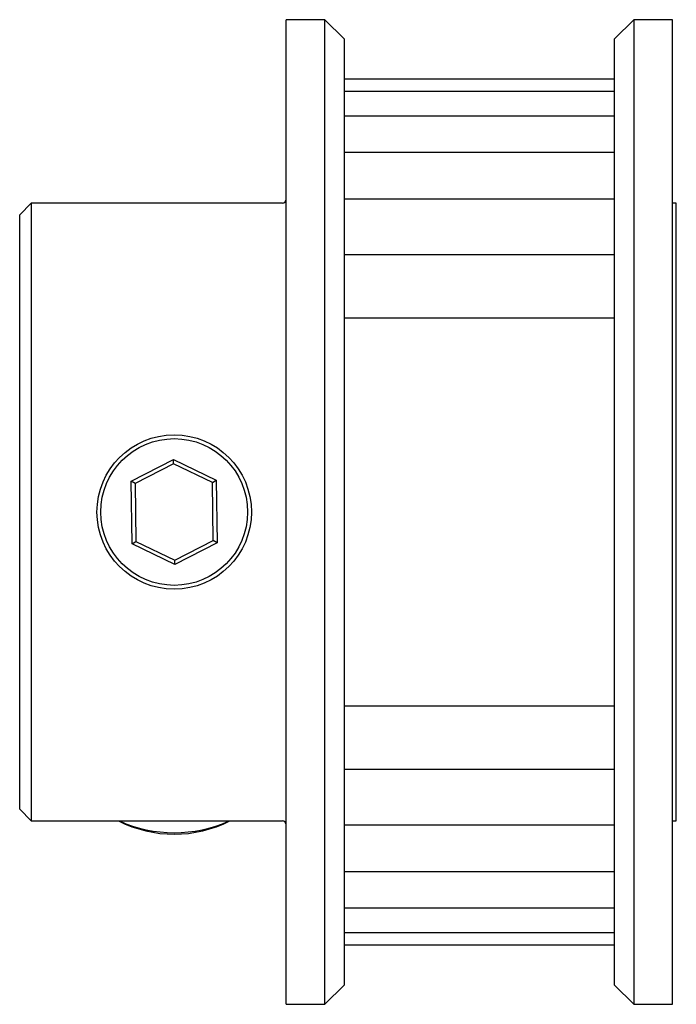
# Paper-space layout '_Сверху' of a CAD drawing. Units: millimetres. Extents: x 0 to 17, y -12.8 to 12.8.
import ezdxf

# ---------------------------------------------------------------- set-up
doc = ezdxf.new("R2010")
doc.units = ezdxf.units.MM

psp = doc.layouts.new('_Сверху')

# ---------------------------------------------------------------- linework, layer by layer
at = {"color": 7, "linetype": 'Continuous', "lineweight": 25}
for p, q in [((7.9, 12.75), (6.9, 12.75)), ((6.9, -12.75), (6.9, 12.75)), ((8.4, 12.25), (7.9, 12.75)), ((7.9, -12.75), (7.9, 12.75)), ((15.9, 12.75), (15.4, 12.25)), ((16.9, 12.75), (15.9, 12.75)), ((15.9, 12.75), (15.9, -12.75)), ((16.9, -12.75), (16.9, 12.75)), ((8.4, 12.25), (8.4, -12.25)), ((15.4, -12.25), (15.4, 12.25)), ((15.4, 11.212), (8.4, 11.212)), ((15.4, 10.891), (8.4, 10.891)), ((15.4, 10.251), (8.4, 10.251)), ((15.4, 9.312), (8.4, 9.312)), ((0.3, 8), (0, 7.7)), ((6.8, 8), (0.3, 8)), ((0.3, 8), (0.3, -8)), ((15.4, 8.102), (8.4, 8.102)), ((17, 8), (16.9, 8)), ((17, -8), (17, 8)), ((0, -7.7), (0, 7.7)), ((15.4, 6.658), (8.4, 6.658)), ((15.4, 5.024), (8.4, 5.024)), ((2.889, 0.797), (3.982, 1.362)), ((3.983, 1.25), (3.982, 1.362)), ((3.982, 1.362), (5.089, 0.827)), ((3.983, 1.25), (2.99, 0.736)), ((4.99, 0.763), (3.983, 1.25)), ((2.99, 0.736), (2.889, 0.797)), ((2.911, -0.827), (2.889, 0.797)), ((4.99, 0.763), (5.089, 0.827)), ((5.089, 0.827), (5.111, -0.797)), ((2.99, 0.736), (3.01, -0.763)), ((5.01, -0.736), (4.99, 0.763)), ((2.911, -0.827), (3.01, -0.763)), ((3.01, -0.763), (4.017, -1.25)), ((4.017, -1.25), (5.01, -0.736)), ((5.111, -0.797), (5.01, -0.736)), ((4.018, -1.362), (2.911, -0.827)), ((5.111, -0.797), (4.018, -1.362)), ((4.018, -1.362), (4.017, -1.25)), ((8.4, -5.024), (15.4, -5.024)), ((8.4, -6.658), (15.4, -6.658)), ((0, -7.7), (0.3, -8)), ((0.3, -8), (6.8, -8)), ((8.4, -8.102), (15.4, -8.102)), ((16.9, -8), (17, -8)), ((8.4, -9.312), (15.4, -9.312)), ((8.4, -10.251), (15.4, -10.251)), ((8.4, -10.891), (15.4, -10.891)), ((8.4, -11.212), (15.4, -11.212)), ((7.9, -12.75), (8.4, -12.25)), ((15.4, -12.25), (15.9, -12.75)), ((6.9, -12.75), (7.9, -12.75)), ((15.9, -12.75), (16.9, -12.75))]:
    psp.add_line(p, q, dxfattribs=at)
for radius in [2, 1.9]:
    psp.add_circle((4, 0), radius, dxfattribs=at)
for centre, radius, start, end in [((6.8, 8.1), 0.1, 270, 0), ((4, -5.14), 3.204, 243.2156, 296.7844), ((4, -4.854), 3.452, 245.7092, 294.2908), ((6.8, -8.1), 0.1, 0, 90)]:
    psp.add_arc(centre, radius, start, end, dxfattribs=at)

doc.saveas('drawing.dxf')
